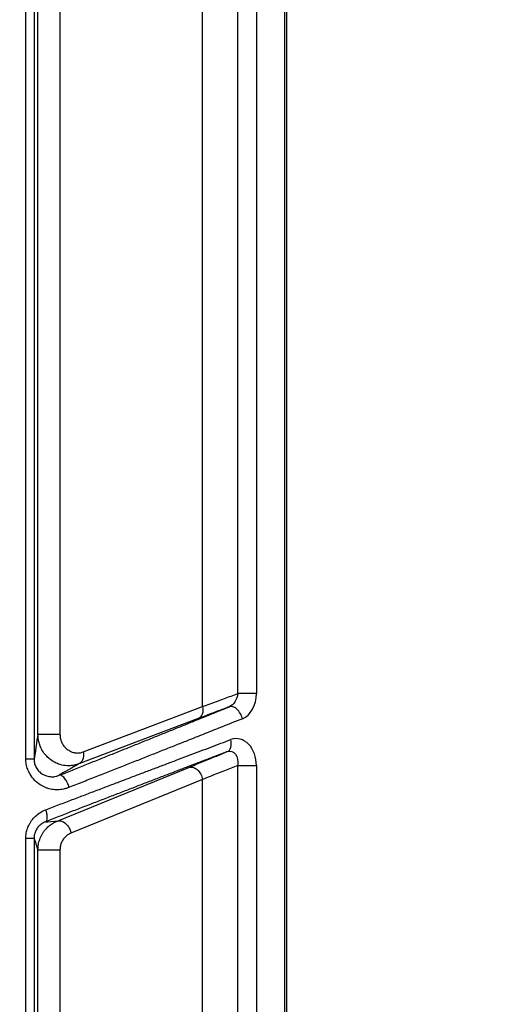
# Model space of a CAD drawing. Units: inches. Extents: x 7170 to 57908, y -7170 to 43748.
# Drawn here: x 18051 to 18087, y 901 to 976 of the extents above; entities that cross this region are included whole.
import ezdxf

# ---------------------------------------------------------------- set-up
doc = ezdxf.new("R2010")
doc.units = ezdxf.units.IN
doc.header["$LTSCALE"] = 0.25
doc.header["$MEASUREMENT"] = 0
doc.layers.add('Dims', color=7, linetype='Continuous', lineweight=30)
doc.layers.add('HD', color=7, linetype='Continuous')
doc.styles.add('Annotative', font='arial.ttf', dxfattribs={"height": 0.09375})
doc.dimstyles.new('FABS Annotative', dxfattribs={"dimscale": 128, "dimtxt": 0.09375, "dimasz": 0.09375, "dimexe": 0.09375, "dimexo": 0.09375, "dimgap": 0.09375, "dimtad": 0, "dimdec": 3, "dimzin": 3, "dimdsep": 46, "dimlunit": 5, "dimtxsty": 'Annotative', "dimcen": 0, "dimdle": 0.125, "dimclrd": 256, "dimclre": 256, "dimclrt": 256, "dimazin": 2, "dimtfac": 1, "dimtdec": 3, "dimtofl": 0, "dimtmove": 0, "dimatfit": 3, "dimfxl": 1, "dimfrac": 2, "dimtolj": 1, "dimtzin": 0, "dimlwd": -1, "dimlwe": -1, "dimarcsym": 2})

# ---------------------------------------------------------------- blocks, each defined once
blk = doc.blocks.new('*D197')
at = {"layer": 'Defpoints', "color": 0, "transparency": 16777216}
for p in [(7765.025, 6667.324), (56379.769, 6667.324), (56360.715, -7170.213)]:
    blk.add_point(p, dxfattribs=at)
at = {"layer": 'Dims', "transparency": 16777216}
for p, q in [((7766.525, 6667.324), (56381.269, 6667.324)), ((56379.769, 6665.824), (56379.769, -245.075)), ((56379.769, -7168.713), (56379.769, -257.815)), ((56362.215, -7170.213), (56381.269, -7170.213))]:
    blk.add_line(p, q, dxfattribs=at)
for points in [[(56379.519, 6665.824), (56380.019, 6665.824), (56379.769, 6667.324)], [(56379.519, -7168.713), (56380.019, -7168.713), (56379.769, -7170.213)]]:
    blk.add_solid(points, dxfattribs=at)
at = {"layer": 'Dims', "transparency": 16777216, "insert": (56379.769, -251.445), "char_height": 1.5, "attachment_point": 5, "rotation": 90, "style": 'Annotative'}
blk.add_mtext('\\A1;13837 1/2"', dxfattribs=at)

msp = doc.modelspace()

# ---------------------------------------------------------------- linework, layer by layer
at = {"layer": 'HD', "linetype": 'Continuous'}
for p, q in [((18071.0882, 479.8444), (18071.0882, 1563.1698)), ((18071.2374, 479.8444), (18071.2374, 1563.1698)), ((18067.4846, 924.6629), (18067.4846, 1003.0524)), ((18068.9105, 1003.0524), (18068.9105, 924.6629)), ((18064.7952, 923.6735), (18064.7952, 998.8843)), ((18051.261, 919.6589), (18051.261, 981.4809)), ((18051.8898, 981.4809), (18051.8898, 919.6589)), ((18052.1937, 921.5233), (18052.1937, 981.1102)), ((18053.8785, 981.1102), (18053.8785, 921.5233)), ((18055.6564, 920.1983), (18064.7952, 923.6735)), ((18064.4589, 922.7539), (18055.3201, 919.2786)), ((18053.6582, 914.8924), (18063.7357, 919.0086)), ((18067.4846, 844.1518), (18067.4846, 919.1611)), ((18068.9105, 919.1611), (18068.9105, 844.1518)), ((18064.7952, 918.089), (18054.7177, 913.9728)), ((18064.7952, 846.0558), (18064.7952, 918.089)), ((18051.261, 854.0346), (18051.261, 913.5667)), ((18051.8898, 913.5667), (18051.8898, 854.0346)), ((18052.1937, 854.6901), (18052.1937, 912.7028)), ((18053.8785, 912.7028), (18053.8785, 854.6901))]:
    msp.add_line(p, q, dxfattribs=at)
for points, knots in [([(18064.7952, 923.6735), (18064.9877, 923.7446), (18065.3708, 923.8861), (18065.9266, 924.0909), (18066.4645, 924.2888), (18066.9847, 924.4798), (18067.3186, 924.6021), (18067.4846, 924.6629)], [0, 0, 0, 0, 0.2039428, 0.4059389, 0.6059624, 0.8039898, 1, 1, 1, 1]), ([(18068.9105, 924.6629), (18068.821, 924.6629), (18068.7091, 924.6629), (18068.4539, 924.6629), (18068.3109, 924.6629), (18068.0294, 924.6629), (18067.892, 924.6629), (18067.6565, 924.6629), (18067.5587, 924.6629), (18067.4846, 924.6629)], [0, 0, 0, 0, 0.25, 0.25, 0.5, 0.5, 0.75, 0.75, 1, 1, 1, 1]), ([(18053.8204, 918.4049), (18054.1553, 918.5392), (18054.8241, 918.8073), (18055.8156, 919.2053), (18056.7965, 919.5993), (18057.7659, 919.989), (18058.7241, 920.3746), (18059.6711, 920.756), (18060.6068, 921.1332), (18061.5313, 921.5062), (18062.4445, 921.875), (18063.3464, 922.2397), (18064.2372, 922.6001), (18065.1164, 922.9563), (18065.9854, 923.3086), (18066.5546, 923.5398), (18066.8394, 923.6554)], [0, 0, 0, 0, 0.0722628, 0.1443024, 0.2161423, 0.2878058, 0.3593166, 0.4306985, 0.5019754, 0.5731714, 0.6443105, 0.715417, 0.7865149, 0.8576286, 0.9287823, 1, 1, 1, 1]), ([(18064.7952, 923.6735), (18064.8316, 923.481), (18064.8249, 923.2667), (18064.7001, 922.9254), (18064.5846, 922.8055), (18064.4589, 922.7539)], [0, 0, 0, 0, 0.5, 0.5, 1, 1, 1, 1]), ([(18066.8394, 923.6554), (18066.6888, 923.5986), (18066.3875, 923.485), (18065.9217, 923.3089), (18065.4455, 923.1285), (18064.9588, 922.9439), (18064.6256, 922.8173), (18064.4589, 922.7539)], [0, 0, 0, 0, 0.1995001, 0.3991609, 0.5990718, 0.799322, 1, 1, 1, 1]), ([(18067.8352, 922.7358), (18067.806, 922.859), (18067.7569, 922.9949), (18067.6151, 923.2562), (18067.5224, 923.3802), (18067.3177, 923.5691), (18067.2071, 923.633), (18067.0047, 923.6895), (18066.9134, 923.6832), (18066.8394, 923.6554)], [0, 0, 0, 0, 0.25, 0.25, 0.5, 0.5, 0.75, 0.75, 1, 1, 1, 1]), ([(18067.8352, 922.7358), (18067.5692, 922.6296), (18067.0335, 922.4156), (18066.2107, 922.0872), (18065.3666, 921.7507), (18064.5, 921.4054), (18063.611, 921.0517), (18062.6996, 920.6895), (18061.7654, 920.3187), (18060.8086, 919.9393), (18059.8291, 919.5515), (18058.8269, 919.1551), (18057.8022, 918.7502), (18056.7547, 918.3367), (18055.6854, 917.9149), (18054.9603, 917.6291), (18054.5956, 917.4853)], [0, 0, 0, 0, 0.0654584, 0.1318332, 0.1991265, 0.26734, 0.3364747, 0.4065309, 0.4775087, 0.549407, 0.6222245, 0.695959, 0.7706077, 0.8461671, 0.9226328, 1, 1, 1, 1]), ([(18055.3201, 919.2786), (18055.2664, 919.2593), (18055.1525, 919.2184), (18054.9669, 919.173), (18054.7571, 919.1405), (18054.5224, 919.1287), (18054.1869, 919.1489), (18053.8131, 919.2371), (18053.4829, 919.3868), (18053.2038, 919.5561), (18052.9299, 919.7743), (18052.6502, 920.0944), (18052.4364, 920.4467), (18052.2924, 920.8115), (18052.2085, 921.1719), (18052.1985, 921.4094), (18052.1937, 921.5233)], [0, 0, 0, 0, 0.0398821, 0.0846028, 0.1344229, 0.1895691, 0.2502085, 0.3714373, 0.4555151, 0.4993281, 0.5949795, 0.6867701, 0.7737155, 0.855085, 0.9305032, 1, 1, 1, 1]), ([(18053.8785, 921.5233), (18053.7713, 921.5233), (18053.6193, 921.5233), (18053.2387, 921.5233), (18053.011, 921.5233), (18052.6066, 921.5233), (18052.4378, 921.5233), (18052.2343, 921.5233), (18052.1957, 921.5233), (18052.1937, 921.5233)], [0, 0, 0, 0, 0.25, 0.25, 0.5, 0.5, 0.75, 0.75, 1, 1, 1, 1]), ([(18052.7997, 915.7713), (18053.1402, 915.9013), (18053.8176, 916.1599), (18054.8194, 916.5418), (18055.8039, 916.9168), (18056.7703, 917.2845), (18057.7186, 917.6451), (18058.6486, 917.9985), (18059.5604, 918.3447), (18060.4538, 918.6838), (18061.3288, 919.0157), (18062.1853, 919.3404), (18063.0236, 919.6579), (18063.8434, 919.9683), (18064.6451, 920.2715), (18065.4283, 920.5675), (18066.1942, 920.8566), (18066.6942, 921.045), (18066.9427, 921.1387)], [0, 0, 0, 0, 0.0677278, 0.1347727, 0.20113, 0.2667958, 0.3317665, 0.396039, 0.4596107, 0.5224793, 0.5846432, 0.646101, 0.7068519, 0.7668954, 0.8262314, 0.8848603, 0.9427828, 1, 1, 1, 1]), ([(18053.8785, 921.5233), (18053.8796, 921.4798), (18053.8819, 921.3931), (18053.9001, 921.265), (18053.929, 921.14), (18053.9697, 921.0182), (18054.0218, 920.8996), (18054.119, 920.7229), (18054.2867, 920.5084), (18054.5386, 920.3127), (18054.8116, 920.1768), (18055.0921, 920.1101), (18055.377, 920.1112), (18055.5624, 920.169), (18055.6564, 920.1983)], [0, 0, 0, 0, 0.04045884, 0.08062946, 0.12115729, 0.1626711, 0.20575654, 0.25093816, 0.37095787, 0.50022616, 0.62733191, 0.75050746, 0.87348137, 1, 1, 1, 1]), ([(18066.6849, 920.2191), (18066.7976, 920.2658), (18066.8981, 920.3832), (18066.9943, 920.7262), (18066.9878, 920.944), (18066.9427, 921.1387)], [0, 0, 0, 0, 0.5, 0.5, 1, 1, 1, 1]), ([(18068.9105, 919.1611), (18068.9105, 919.7836), (18068.6913, 920.3983), (18067.9395, 921.1771), (18067.419, 921.318), (18066.9427, 921.1387)], [0, 0, 0, 0, 0.5, 0.5, 1, 1, 1, 1]), ([(18066.6849, 920.2191), (18066.4009, 920.1102), (18065.8331, 919.8927), (18064.9674, 919.5606), (18064.0922, 919.2245), (18063.2064, 918.8839), (18062.3102, 918.5391), (18061.4037, 918.1899), (18060.4867, 917.8363), (18059.5594, 917.4784), (18058.6217, 917.1162), (18057.6737, 916.7496), (18056.7152, 916.3787), (18055.7464, 916.0035), (18054.7671, 915.6239), (18053.7779, 915.2401), (18053.1114, 914.9813), (18052.7776, 914.8517)], [0, 0, 0, 0, 0.0664545, 0.1328441, 0.1991909, 0.2655168, 0.3318439, 0.3981943, 0.4645898, 0.5310526, 0.5976045, 0.6642673, 0.7310627, 0.7980124, 0.8651377, 0.9324599, 1, 1, 1, 1]), ([(18063.7357, 919.0086), (18063.9105, 919.08), (18064.2598, 919.2228), (18064.7693, 919.4314), (18065.2674, 919.6356), (18065.7526, 919.835), (18066.2266, 920.03), (18066.5321, 920.156), (18066.6849, 920.2191)], [0, 0, 0, 0, 0.16744729, 0.33447571, 0.50116488, 0.66759495, 0.8338464, 1, 1, 1, 1]), ([(18066.6849, 920.2191), (18066.9278, 920.3123), (18067.1655, 920.2343), (18067.4677, 919.8172), (18067.5285, 919.4902), (18067.4846, 919.1611)], [0, 0, 0, 0, 0.5, 0.5, 1, 1, 1, 1]), ([(18054.5956, 917.4853), (18054.5198, 917.4573), (18054.3707, 917.4023), (18054.1432, 917.3445), (18053.9182, 917.3071), (18053.6951, 917.2915), (18053.4741, 917.2974), (18053.2553, 917.325), (18053.0388, 917.3743), (18052.8246, 917.445), (18052.6128, 917.5376), (18052.3056, 917.7032), (18051.9289, 917.9951), (18051.6032, 918.4286), (18051.3965, 918.8575), (18051.2819, 919.2532), (18051.2679, 919.5238), (18051.261, 919.6589)], [0, 0, 0, 0, 0.0534527, 0.1052094, 0.1555928, 0.2049527, 0.2536609, 0.3021048, 0.3506776, 0.3997701, 0.4497606, 0.5010077, 0.6254691, 0.7505859, 0.8358575, 0.9179988, 1, 1, 1, 1]), ([(18051.261, 919.6589), (18051.3793, 919.6589), (18051.4837, 919.6589), (18051.6525, 919.6589), (18051.7174, 919.6589), (18051.8602, 919.6589), (18051.8881, 919.6589), (18051.8898, 919.6589)], [0, 0, 0, 0, 0.25, 0.25, 0.5, 0.5, 1, 1, 1, 1]), ([(18051.8898, 919.6589), (18051.8913, 919.6108), (18051.8943, 919.5122), (18051.9193, 919.3632), (18051.9613, 919.2124), (18052.0229, 919.0629), (18052.1041, 918.9182), (18052.2046, 918.7819), (18052.3231, 918.6577), (18052.4573, 918.5486), (18052.6327, 918.44), (18052.8841, 918.3359), (18053.216, 918.2823), (18053.5451, 918.309), (18053.7401, 918.3769), (18053.8204, 918.4049)], [0, 0, 0, 0, 0.0462887, 0.0948219, 0.1457488, 0.1991232, 0.2549152, 0.31303, 0.3733284, 0.4356513, 0.4998433, 0.603181, 0.7499768, 0.8970383, 1, 1, 1, 1]), ([(18055.6564, 920.1983), (18055.6824, 920.0609), (18055.6945, 919.8882), (18055.6287, 919.6206), (18055.5921, 919.5313), (18055.482, 919.378), (18055.4082, 919.3148), (18055.3201, 919.2786)], [0, 0, 0, 0, 0.5, 0.5, 0.75, 0.75, 1, 1, 1, 1]), ([(18063.7357, 919.0086), (18063.8183, 919.0398), (18063.9196, 919.0496), (18064.1419, 918.9976), (18064.2623, 918.9348), (18064.4813, 918.7447), (18064.5786, 918.6186), (18064.7226, 918.3526), (18064.7697, 918.2141), (18064.7952, 918.089)], [0, 0, 0, 0, 0.25, 0.25, 0.5, 0.5, 0.75, 0.75, 1, 1, 1, 1]), ([(18067.4846, 919.1611), (18067.3189, 919.0947), (18066.9855, 918.9612), (18066.4658, 918.7537), (18065.9279, 918.5393), (18065.3717, 918.3179), (18064.988, 918.1656), (18064.7952, 918.089)], [0, 0, 0, 0, 0.1956472, 0.3934887, 0.5935077, 0.7956853, 1, 1, 1, 1]), ([(18067.4846, 919.1611), (18067.5587, 919.1611), (18067.6565, 919.1611), (18067.892, 919.1611), (18068.0294, 919.1611), (18068.3109, 919.1611), (18068.4539, 919.1611), (18068.7091, 919.1611), (18068.821, 919.1611), (18068.9105, 919.1611)], [0, 0, 0, 0, 0.25, 0.25, 0.5, 0.5, 0.75, 0.75, 1, 1, 1, 1]), ([(18054.5956, 917.4853), (18054.5571, 917.6023), (18054.5047, 917.7303), (18054.376, 917.977), (18054.2998, 918.0946), (18054.1437, 918.2798), (18054.0645, 918.3465), (18053.9258, 918.417), (18053.8665, 918.4215), (18053.8204, 918.4049)], [0, 0, 0, 0, 0.25, 0.25, 0.5, 0.5, 0.75, 0.75, 1, 1, 1, 1]), ([(18051.261, 913.5667), (18051.2628, 913.6379), (18051.2663, 913.7787), (18051.2946, 913.9869), (18051.3399, 914.1891), (18051.4038, 914.3854), (18051.4858, 914.5757), (18051.5859, 914.76), (18051.7502, 915.0083), (18052.0035, 915.2963), (18052.3751, 915.584), (18052.6564, 915.7081), (18052.7997, 915.7713)], [0, 0, 0, 0, 0.0724495, 0.1435235, 0.2138737, 0.2841711, 0.3550868, 0.4272727, 0.5013453, 0.6652918, 0.8294627, 1, 1, 1, 1]), ([(18052.7776, 914.8517), (18052.8136, 914.8673), (18052.8453, 914.9005), (18052.8908, 915.0063), (18052.9044, 915.079), (18052.9086, 915.2532), (18052.8992, 915.3543), (18052.8612, 915.5632), (18052.8329, 915.6705), (18052.7997, 915.7713)], [0, 0, 0, 0, 0.25, 0.25, 0.5, 0.5, 0.75, 0.75, 1, 1, 1, 1]), ([(18053.6582, 914.8924), (18053.7742, 914.9363), (18053.9138, 914.9308), (18054.1793, 914.8254), (18054.3029, 914.7284), (18054.4974, 914.5086), (18054.5691, 914.3876), (18054.6698, 914.1646), (18054.6996, 914.062), (18054.7177, 913.9728)], [0, 0, 0, 0, 0.25, 0.25, 0.5, 0.5, 0.75, 0.75, 1, 1, 1, 1]), ([(18052.7776, 914.8517), (18052.7271, 914.8304), (18052.6275, 914.7883), (18052.4856, 914.7016), (18052.3555, 914.6007), (18052.2398, 914.4862), (18052.1402, 914.3616), (18052.0578, 914.23), (18051.9928, 914.0947), (18051.9444, 913.9585), (18051.9121, 913.8242), (18051.8932, 913.6938), (18051.8909, 913.6082), (18051.8898, 913.5667)], [0, 0, 0, 0, 0.1098585, 0.2168298, 0.3205668, 0.4206999, 0.5168713, 0.6087695, 0.6961605, 0.778914, 0.857024, 0.9306245, 1, 1, 1, 1]), ([(18052.1937, 912.7028), (18052.1952, 912.7682), (18052.1984, 912.9008), (18052.2245, 913.1006), (18052.2672, 913.3016), (18052.3286, 913.5014), (18052.4082, 913.6975), (18052.5058, 913.8872), (18052.6308, 914.0842), (18052.7968, 914.2951), (18053.023, 914.5172), (18053.3127, 914.7333), (18053.539, 914.8375), (18053.6582, 914.8924)], [0, 0, 0, 0, 0.0665328, 0.1348772, 0.2049757, 0.2767311, 0.3500138, 0.4246698, 0.5005302, 0.5976867, 0.714546, 0.8495024, 1, 1, 1, 1]), ([(18051.8898, 913.5667), (18051.8881, 913.5667), (18051.8602, 913.5667), (18051.7174, 913.5667), (18051.6525, 913.5667), (18051.4837, 913.5667), (18051.3793, 913.5667), (18051.261, 913.5667)], [0, 0, 0, 0, 0.5, 0.5, 0.75, 0.75, 1, 1, 1, 1]), ([(18054.7177, 913.9728), (18054.6731, 913.9528), (18054.5858, 913.9135), (18054.462, 913.8362), (18054.3475, 913.747), (18054.2427, 913.6445), (18054.1201, 913.4961), (18053.9959, 913.2901), (18053.8975, 913.0054), (18053.8848, 912.8035), (18053.8785, 912.7028)], [0, 0, 0, 0, 0.1067116, 0.2091288, 0.3080829, 0.4044948, 0.4993595, 0.6754426, 0.8381481, 1, 1, 1, 1]), ([(18052.1937, 912.7028), (18052.1957, 912.7028), (18052.2343, 912.7028), (18052.4378, 912.7028), (18052.6066, 912.7028), (18053.011, 912.7028), (18053.2387, 912.7028), (18053.6193, 912.7028), (18053.7713, 912.7028), (18053.8785, 912.7028)], [0, 0, 0, 0, 0.25, 0.25, 0.5, 0.5, 0.75, 0.75, 1, 1, 1, 1])]:
    msp.add_open_spline(points, degree=3, knots=knots, dxfattribs=at)
for points in [[(18067.4846, 924.6629), (18067.4283, 924.2085), (18067.1716, 923.7899), (18066.8394, 923.6554)], [(18067.8352, 922.7358), (18068.4827, 922.9944), (18068.9105, 923.7966), (18068.9105, 924.6629)], [(18052.1937, 921.5233), (18052.0923, 921.1704), (18051.9912, 919.875), (18051.8898, 919.6589)], [(18055.3201, 919.2786), (18054.9628, 919.0436), (18054.0597, 918.5935), (18053.8204, 918.4049)], [(18052.7776, 914.8517), (18052.9209, 914.806), (18053.4531, 914.9137), (18053.6582, 914.8924)], [(18051.8898, 913.5667), (18051.9911, 913.468), (18052.0924, 912.8682), (18052.1937, 912.7028)]]:
    msp.add_open_spline(points, degree=3, dxfattribs=at)

# ---------------------------------------------------------------- dimensions: what is measured, and where the dimension line sits
at = {"layer": 'Dims'}
dim = msp.add_linear_dim(base=(56379.7686788257, 6667.3235812878), p1=(56360.7153253097, -7170.2129154399), p2=(7765.0251480094, 6667.3235812878), angle=90, dimstyle='FABS Annotative', override={"dimpost": '"'}, dxfattribs=at)
dim.commit()
dim.dimension.update_dxf_attribs({"geometry": '*D197', "text_midpoint": (56379.7686788257, -251.444667076)})

doc.saveas('drawing.dxf')
